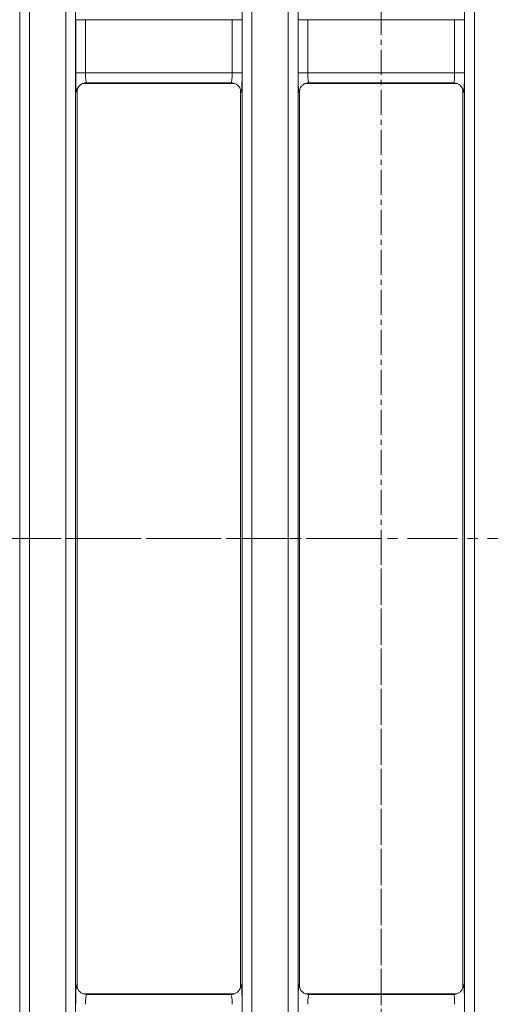
# Model space of a CAD drawing. Units: millimetres. Extents: x 73 to 2279, y -216 to 2097.
# Drawn here: x 704 to 823, y 690 to 940 of the extents above; entities that cross this region are included whole.
import ezdxf

# ---------------------------------------------------------------- set-up
doc = ezdxf.new("R2010")
doc.units = ezdxf.units.MM
doc.header["$PDSIZE"] = -1
doc.linetypes.add('CENTER', pattern=[10.16, 6.35, -1.27, 1.27, -1.27])
doc.linetypes.add('CENTERX2', pattern=[20.32, 12.7, -2.54, 2.54, -2.54])
doc.layers.get('0').update_dxf_attribs({"lineweight": 13})

msp = doc.modelspace()

# ---------------------------------------------------------------- linework, layer by layer
at = {"color": 7, "linetype": 'CENTER'}
for p, q in [((795.45, 1196.58), (795.45, 415.62)), ((795.45, 808.28), (431.25, 808.28)), ((795.45, 808.28), (795.45, 671.17))]:
    msp.add_line(p, q, dxfattribs=at)
at = {"color": 8, "linetype": 'Continuous'}
for p, q in [((703.6, 573.67), (703.6, 1042.88)), ((706.1, 1042.88), (706.1, 573.67)), ((715.31, 573.67), (715.31, 1042.88)), ((717.8, 1042.88), (717.8, 573.67)), ((816.6, 573.67), (816.6, 1042.88)), ((819.1, 1042.88), (819.1, 573.67)), ((760.1, 598.67), (760.1, 1017.88)), ((762.6, 1017.88), (762.6, 598.67)), ((771.81, 598.67), (771.81, 1017.88)), ((774.3, 1017.88), (774.3, 598.67)), ((717.82, 926.52), (717.82, 940.04)), ((720.31, 940.04), (717.82, 940.04)), ((720.31, 940.04), (720.31, 926.52)), ((757.59, 940.04), (720.31, 940.04)), ((757.59, 926.52), (757.59, 940.04)), ((760.09, 940.04), (757.59, 940.04)), ((760.09, 940.04), (760.09, 926.52)), ((774.32, 926.52), (774.32, 940.04)), ((776.81, 940.04), (774.32, 940.04)), ((776.81, 940.04), (776.81, 926.52)), ((814.09, 940.04), (776.81, 940.04)), ((814.09, 926.52), (814.09, 940.04)), ((816.59, 940.04), (814.09, 940.04)), ((816.59, 940.04), (816.59, 926.52)), ((720.31, 926.52), (717.82, 926.52)), ((720.31, 926.52), (757.59, 926.52)), ((760.09, 926.52), (757.59, 926.52)), ((776.81, 926.52), (774.32, 926.52)), ((776.81, 926.52), (814.09, 926.52)), ((816.59, 926.52), (814.09, 926.52)), ((757.34, 924.02), (720.56, 924.02)), ((813.84, 924.02), (777.06, 924.02)), ((720.56, 692.54), (757.34, 692.54)), ((777.06, 692.54), (813.84, 692.54))]:
    msp.add_line(p, q, dxfattribs=at)
at = {"color": 7, "linetype": 'Continuous'}
for p, q in [((758.12, 923.88), (719.79, 923.88)), ((814.62, 923.88), (776.29, 923.88)), ((718.2, 921.92), (718.2, 922.12)), ((718.2, 694.64), (718.2, 921.92)), ((759.7, 922.12), (759.69, 922.27)), ((759.7, 922.12), (759.7, 921.92)), ((759.7, 694.64), (759.7, 921.92)), ((774.7, 921.92), (774.7, 922.12)), ((774.7, 694.64), (774.7, 921.92)), ((816.2, 922.12), (816.19, 922.27)), ((816.2, 922.12), (816.2, 921.92)), ((816.2, 694.64), (816.2, 921.92)), ((718.2, 694.44), (718.2, 694.64)), ((718.2, 694.44), (718.21, 694.28)), ((758.11, 692.67), (719.78, 692.67)), ((759.7, 694.64), (759.7, 694.44)), ((774.7, 694.44), (774.7, 694.64)), ((814.61, 692.67), (776.28, 692.67)), ((816.2, 694.64), (816.2, 694.44))]:
    msp.add_line(p, q, dxfattribs=at)
at = {"color": 7, "linetype": 'CENTERX2'}
msp.add_line((456.68, 808.28), (1190.72, 808.28), dxfattribs=at)
at = {"color": 8, "linetype": 'Continuous'}
for centre, major_axis, ratio, start_param, end_param in [((718.08, 926.52), (0, 5), 0.052408, 1.570796, 3.637561), ((720.57, 926.52), (0, 2.5), 0.104816, 1.570796, 3.089233), ((757.33, 926.52), (0, 2.5), 0.104816, 3.193953, 4.712389), ((759.83, 926.52), (0, 5), 0.052408, 2.645624, 4.712389), ((774.58, 926.52), (0, 5), 0.052408, 1.570796, 3.637561), ((777.07, 926.52), (0, 2.5), 0.104816, 1.570796, 3.089233), ((813.83, 926.52), (0, 2.5), 0.104816, 3.193953, 4.712389), ((816.33, 926.52), (0, 5), 0.052408, 2.645624, 4.712389), ((718.08, 690.04), (0, 5), 0.052408, 5.787217, 7.853982), ((759.83, 690.04), (0, 5), 0.052408, 4.712389, 6.779154), ((774.58, 690.04), (0, 5), 0.052408, 5.787217, 7.853982), ((816.33, 690.04), (0, 5), 0.052408, 4.712389, 6.779154), ((720.57, 690.04), (0, 2.5), 0.104816, 0.05236, 1.570796), ((757.33, 690.04), (0, 2.5), 0.104816, 4.712389, 6.230825), ((777.07, 690.04), (0, 2.5), 0.104816, 0.05236, 1.570796), ((813.83, 690.04), (0, 2.5), 0.104816, 4.712389, 6.230825)]:
    msp.add_ellipse(centre, major_axis=major_axis, ratio=ratio, start_param=start_param, end_param=end_param, dxfattribs=at)
at = {"color": 7, "linetype": 'Continuous'}
for points, knots in [([(718.19, 922.17), (718.19, 922.17), (718.19, 922.17), (718.22, 922.32), (718.33, 922.61), (718.59, 923.07), (719.07, 923.55), (719.75, 923.93), (720.29, 923.99), (720.56, 924.01)], [0, 0, 0, 0, 0.089144, 0.168874, 0.255841, 0.413335, 0.588909, 0.786487, 1, 1, 1, 1]), ([(757.44, 923.98), (757.66, 923.97), (758.13, 923.94), (758.73, 923.62), (759.19, 923.21), (759.48, 922.79), (759.63, 922.46), (759.69, 922.26), (759.71, 922.17), (759.72, 922.16), (759.72, 922.16)], [0, 0, 0, 0, 0.174908, 0.366585, 0.528381, 0.666685, 0.777616, 0.856825, 0.929477, 1, 1, 1, 1]), ([(774.69, 922.17), (774.69, 922.17), (774.69, 922.17), (774.72, 922.32), (774.83, 922.61), (775.09, 923.07), (775.57, 923.55), (776.25, 923.93), (776.79, 923.99), (777.06, 924.01)], [0, 0, 0, 0, 0.089144, 0.168874, 0.255841, 0.413335, 0.588909, 0.786486, 1, 1, 1, 1]), ([(813.94, 923.98), (814.16, 923.97), (814.63, 923.94), (815.23, 923.62), (815.69, 923.21), (815.98, 922.79), (816.13, 922.46), (816.19, 922.26), (816.21, 922.17), (816.22, 922.16), (816.22, 922.16)], [0, 0, 0, 0, 0.174907, 0.366585, 0.528381, 0.666685, 0.777616, 0.856825, 0.929477, 1, 1, 1, 1]), ([(720.47, 692.58), (720.24, 692.59), (719.78, 692.62), (719.17, 692.94), (718.71, 693.35), (718.42, 693.76), (718.27, 694.1), (718.21, 694.3), (718.19, 694.39), (718.19, 694.39), (718.19, 694.39)], [0, 0, 0, 0, 0.174908, 0.366585, 0.528381, 0.666685, 0.777616, 0.856825, 0.929477, 1, 1, 1, 1]), ([(759.71, 694.39), (759.71, 694.39), (759.71, 694.38), (759.68, 694.24), (759.58, 693.94), (759.31, 693.48), (758.83, 693), (758.15, 692.62), (757.62, 692.57), (757.34, 692.54)], [0, 0, 0, 0, 0.089144, 0.168874, 0.255841, 0.413335, 0.588909, 0.786487, 1, 1, 1, 1]), ([(776.97, 692.58), (776.74, 692.59), (776.28, 692.62), (775.67, 692.94), (775.21, 693.35), (774.92, 693.76), (774.77, 694.1), (774.71, 694.3), (774.69, 694.39), (774.69, 694.39), (774.69, 694.39)], [0, 0, 0, 0, 0.174907, 0.366584, 0.528381, 0.666685, 0.777616, 0.856825, 0.929477, 1, 1, 1, 1]), ([(816.21, 694.39), (816.21, 694.39), (816.21, 694.38), (816.18, 694.24), (816.08, 693.94), (815.81, 693.48), (815.33, 693), (814.65, 692.62), (814.12, 692.57), (813.84, 692.54)], [0, 0, 0, 0, 0.089144, 0.168874, 0.255841, 0.413335, 0.588909, 0.786486, 1, 1, 1, 1])]:
    msp.add_open_spline(points, degree=3, knots=knots, dxfattribs=at)
for p in [(795.45, 924.02), (795.45, 692.54)]:
    msp.add_point(p, dxfattribs=at)

doc.saveas('drawing.dxf')
